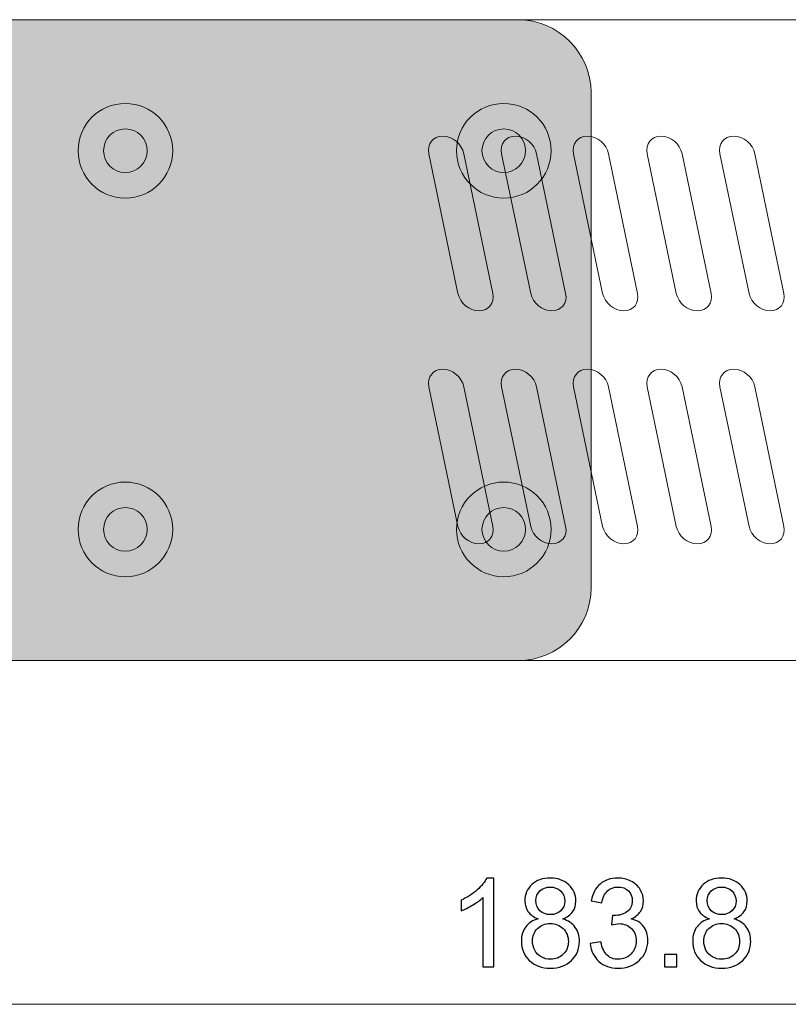
# Model space of a CAD drawing. Units: millimetres. Extents: x -373 to 375, y -199 to 215.
# Drawn here: x 224 to 277, y 91 to 158 of the extents above; entities that cross this region are included whole.
import ezdxf

# ---------------------------------------------------------------- set-up
doc = ezdxf.new("R2010")
doc.units = ezdxf.units.MM
doc.header["$MEASUREMENT"] = 0
doc.layers.add('Dims', color=7, linetype='Continuous')
doc.layers.add('Wireframe', color=7, linetype='Continuous')

msp = doc.modelspace()

# ---------------------------------------------------------------- hatches: boundary and pattern name
at = {"layer": 'Wireframe', "true_color": 0xffffff}
h = msp.add_hatch(color=7, dxfattribs=at)
edge = h.paths.add_edge_path()
edge.add_spline(control_points=[(171.4535, 158.4236), (171.4535, 158.4236), (258.2535, 158.4236), (258.2535, 158.4236), (260.996, 158.4236), (263.2535, 156.1236), (263.2535, 153.4235), (263.2535, 153.4235), (263.2535, 119.422), (263.2535, 119.422), (263.2535, 116.6554), (260.996, 114.4219), (258.2535, 114.4219), (258.2535, 114.4219), (171.4535, 114.4219), (171.4535, 114.4219), (171.4535, 114.4219), (171.4535, 158.4236), (171.4535, 158.4236)], knot_values=[0, 0, 0, 0, 0.1666667, 0.1666667, 0.1666667, 0.3333333, 0.3333333, 0.3333333, 0.5, 0.5, 0.5, 0.6666667, 0.6666667, 0.6666667, 0.8333333, 0.8333333, 0.8333333, 1, 1, 1, 1], degree=3, periodic=1)
h = msp.add_hatch(color=7, dxfattribs=at)
edge = h.paths.add_edge_path()
edge.add_spline(control_points=[(231.2535, 147.9228), (230.4251, 147.9228), (229.7535, 148.5944), (229.7535, 149.4228), (229.7535, 150.2512), (230.4251, 150.9228), (231.2535, 150.9228), (232.0819, 150.9228), (232.7535, 150.2512), (232.7535, 149.4228), (232.7535, 148.5944), (232.0819, 147.9228), (231.2535, 147.9228)], knot_values=[0, 0, 0, 0, 0.25, 0.25, 0.25, 0.5, 0.5, 0.5, 0.75, 0.75, 0.75, 1, 1, 1, 1], degree=3, periodic=1)
h = msp.add_hatch(color=7, dxfattribs=at)
edge = h.paths.add_edge_path()
edge.add_spline(control_points=[(257.2535, 147.9228), (256.4251, 147.9228), (255.7535, 148.5944), (255.7535, 149.4228), (255.7535, 150.2512), (256.4251, 150.9228), (257.2535, 150.9228), (258.0819, 150.9228), (258.7535, 150.2512), (258.7535, 149.4228), (258.7535, 148.5944), (258.0819, 147.9228), (257.2535, 147.9228)], knot_values=[0, 0, 0, 0, 0.25, 0.25, 0.25, 0.5, 0.5, 0.5, 0.75, 0.75, 0.75, 1, 1, 1, 1], degree=3, periodic=1)
h = msp.add_hatch(color=7, dxfattribs=at)
edge = h.paths.add_edge_path()
edge.add_spline(control_points=[(231.2535, 121.9228), (230.4251, 121.9228), (229.7535, 122.5944), (229.7535, 123.4228), (229.7535, 124.2512), (230.4251, 124.9228), (231.2535, 124.9228), (232.0819, 124.9228), (232.7535, 124.2512), (232.7535, 123.4228), (232.7535, 122.5944), (232.0819, 121.9228), (231.2535, 121.9228)], knot_values=[0, 0, 0, 0, 0.25, 0.25, 0.25, 0.5, 0.5, 0.5, 0.75, 0.75, 0.75, 1, 1, 1, 1], degree=3, periodic=1)
h = msp.add_hatch(color=7, dxfattribs=at)
edge = h.paths.add_edge_path()
edge.add_spline(control_points=[(257.2535, 121.9228), (256.4251, 121.9228), (255.7535, 122.5944), (255.7535, 123.4228), (255.7535, 124.2512), (256.4251, 124.9228), (257.2535, 124.9228), (258.0819, 124.9228), (258.7535, 124.2512), (258.7535, 123.4228), (258.7535, 122.5944), (258.0819, 121.9228), (257.2535, 121.9228)], knot_values=[0, 0, 0, 0, 0.25, 0.25, 0.25, 0.5, 0.5, 0.5, 0.75, 0.75, 0.75, 1, 1, 1, 1], degree=3, periodic=1)

# ---------------------------------------------------------------- linework, layer by layer
at = {"layer": 'Dims', "color": 5}
for points, knots in [([(256.5648, 93.3958), (256.5648, 93.3958), (255.8197, 93.3958), (255.8197, 93.3958), (255.8197, 93.3958), (255.8197, 98.1372), (255.8197, 98.1372), (255.6419, 97.9678), (255.4048, 97.7985), (255.1085, 97.6292), (254.8206, 97.4513), (254.5582, 97.3243), (254.3296, 97.2397), (254.3296, 97.2397), (254.3296, 97.9594), (254.3296, 97.9594), (254.7444, 98.1541), (255.1085, 98.3912), (255.4218, 98.6706), (255.735, 98.95), (255.9552, 99.2209), (256.0822, 99.4834), (256.0822, 99.4834), (256.5648, 99.4834), (256.5648, 99.4834), (256.5648, 99.4834), (256.5648, 93.3958), (256.5648, 93.3958)], [0, 0, 0, 0, 0.1111111, 0.1111111, 0.1111111, 0.2222222, 0.2222222, 0.2222222, 0.3333333, 0.3333333, 0.3333333, 0.4444444, 0.4444444, 0.4444444, 0.5555556, 0.5555556, 0.5555556, 0.6666667, 0.6666667, 0.6666667, 0.7777778, 0.7777778, 0.7777778, 0.8888889, 0.8888889, 0.8888889, 1, 1, 1, 1]), ([(259.6142, 96.6809), (259.3009, 96.7994), (259.0723, 96.9603), (258.9284, 97.1635), (258.776, 97.3751), (258.6998, 97.6292), (258.6998, 97.917), (258.6998, 98.3573), (258.8607, 98.7298), (259.1739, 99.0346), (259.4957, 99.331), (259.919, 99.4834), (260.4439, 99.4834), (260.9689, 99.4834), (261.4007, 99.331), (261.7224, 99.0177), (262.0441, 98.7129), (262.205, 98.3404), (262.205, 97.9001), (262.205, 97.6207), (262.1288, 97.3751), (261.9849, 97.1635), (261.8325, 96.9518), (261.6123, 96.7994), (261.3075, 96.6809), (261.6801, 96.5623), (261.9679, 96.3676), (262.1627, 96.0967), (262.3574, 95.8257), (262.4506, 95.504), (262.4506, 95.1315), (262.4506, 94.6065), (262.2727, 94.1747), (261.9002, 93.8191), (261.5361, 93.472), (261.0535, 93.2942), (260.4524, 93.2942), (259.8597, 93.2942), (259.3771, 93.472), (259.0046, 93.8276), (258.6405, 94.1747), (258.4627, 94.6235), (258.4627, 95.1484), (258.4627, 95.5463), (258.5559, 95.8765), (258.7591, 96.139), (258.9623, 96.4015), (259.2417, 96.5877), (259.6142, 96.6809)], [0, 0, 0, 0, 0.0625, 0.0625, 0.0625, 0.125, 0.125, 0.125, 0.1875, 0.1875, 0.1875, 0.25, 0.25, 0.25, 0.3125, 0.3125, 0.3125, 0.375, 0.375, 0.375, 0.4375, 0.4375, 0.4375, 0.5, 0.5, 0.5, 0.5625, 0.5625, 0.5625, 0.625, 0.625, 0.625, 0.6875, 0.6875, 0.6875, 0.75, 0.75, 0.75, 0.8125, 0.8125, 0.8125, 0.875, 0.875, 0.875, 0.9375, 0.9375, 0.9375, 1, 1, 1, 1]), ([(263.1801, 94.996), (263.1801, 94.996), (263.9252, 95.0976), (263.9252, 95.0976), (264.0098, 94.6743), (264.1538, 94.3695), (264.357, 94.1832), (264.5686, 93.9969), (264.8142, 93.9038), (265.1105, 93.9038), (265.4576, 93.9038), (265.754, 94.0223), (265.9995, 94.2679), (266.2366, 94.5134), (266.3551, 94.8097), (266.3551, 95.1653), (266.3551, 95.5125), (266.245, 95.7919), (266.0249, 96.012), (265.8048, 96.2406), (265.5169, 96.3507), (265.1698, 96.3507), (265.0343, 96.3507), (264.8565, 96.3168), (264.6448, 96.266), (264.6448, 96.266), (264.7295, 96.9179), (264.7295, 96.9179), (264.7803, 96.9095), (264.8226, 96.9095), (264.848, 96.9095), (265.1698, 96.9095), (265.4492, 96.9941), (265.7032, 97.155), (265.9572, 97.3243), (266.0842, 97.5783), (266.0842, 97.9255), (266.0842, 98.1964), (265.991, 98.425), (265.8132, 98.6028), (265.627, 98.7806), (265.3899, 98.8653), (265.0936, 98.8653), (264.8057, 98.8653), (264.5602, 98.7806), (264.3739, 98.5944), (264.1792, 98.4166), (264.0522, 98.1456), (264.0014, 97.7816), (264.0014, 97.7816), (263.2563, 97.9086), (263.2563, 97.9086), (263.3494, 98.4081), (263.5526, 98.7976), (263.8744, 99.0685), (264.1961, 99.3479), (264.594, 99.4834), (265.0766, 99.4834), (265.4068, 99.4834), (265.7116, 99.4072), (265.991, 99.2717), (266.2704, 99.1278), (266.4821, 98.933), (266.626, 98.6875), (266.7784, 98.442), (266.8546, 98.1795), (266.8546, 97.9086), (266.8546, 97.6461), (266.7784, 97.409), (266.643, 97.1889), (266.499, 96.9772), (266.2958, 96.8079), (266.0164, 96.6809), (266.372, 96.5962), (266.6514, 96.4269), (266.8546, 96.1644), (267.0494, 95.9019), (267.151, 95.5802), (267.151, 95.1823), (267.151, 94.6573), (266.9562, 94.2086), (266.5668, 93.8361), (266.1858, 93.472), (265.6947, 93.2857), (265.1105, 93.2857), (264.5771, 93.2857), (264.1368, 93.4466), (263.7812, 93.7599), (263.4341, 94.0816), (263.2309, 94.488), (263.1801, 94.996)], [0, 0, 0, 0, 0.0333333, 0.0333333, 0.0333333, 0.0666667, 0.0666667, 0.0666667, 0.1, 0.1, 0.1, 0.1333333, 0.1333333, 0.1333333, 0.1666667, 0.1666667, 0.1666667, 0.2, 0.2, 0.2, 0.2333333, 0.2333333, 0.2333333, 0.2666667, 0.2666667, 0.2666667, 0.3, 0.3, 0.3, 0.3333333, 0.3333333, 0.3333333, 0.3666667, 0.3666667, 0.3666667, 0.4, 0.4, 0.4, 0.4333333, 0.4333333, 0.4333333, 0.4666667, 0.4666667, 0.4666667, 0.5, 0.5, 0.5, 0.5333333, 0.5333333, 0.5333333, 0.5666667, 0.5666667, 0.5666667, 0.6, 0.6, 0.6, 0.6333333, 0.6333333, 0.6333333, 0.6666667, 0.6666667, 0.6666667, 0.7, 0.7, 0.7, 0.7333333, 0.7333333, 0.7333333, 0.7666667, 0.7666667, 0.7666667, 0.8, 0.8, 0.8, 0.8333333, 0.8333333, 0.8333333, 0.8666667, 0.8666667, 0.8666667, 0.9, 0.9, 0.9, 0.9333333, 0.9333333, 0.9333333, 0.9666667, 0.9666667, 0.9666667, 1, 1, 1, 1]), ([(271.3843, 96.6809), (271.071, 96.7994), (270.8424, 96.9603), (270.6985, 97.1635), (270.5461, 97.3751), (270.4699, 97.6292), (270.4699, 97.917), (270.4699, 98.3573), (270.6308, 98.7298), (270.944, 99.0346), (271.2658, 99.331), (271.6891, 99.4834), (272.214, 99.4834), (272.739, 99.4834), (273.1708, 99.331), (273.4925, 99.0177), (273.8142, 98.7129), (273.9751, 98.3404), (273.9751, 97.9001), (273.9751, 97.6207), (273.8989, 97.3751), (273.755, 97.1635), (273.6026, 96.9518), (273.3824, 96.7994), (273.0776, 96.6809), (273.4502, 96.5623), (273.738, 96.3676), (273.9328, 96.0967), (274.1275, 95.8257), (274.2207, 95.504), (274.2207, 95.1315), (274.2207, 94.6065), (274.0428, 94.1747), (273.6703, 93.8191), (273.3062, 93.472), (272.8236, 93.2942), (272.2225, 93.2942), (271.6298, 93.2942), (271.1472, 93.472), (270.7747, 93.8276), (270.4106, 94.1747), (270.2328, 94.6235), (270.2328, 95.1484), (270.2328, 95.5463), (270.326, 95.8765), (270.5292, 96.139), (270.7324, 96.4015), (271.0118, 96.5877), (271.3843, 96.6809)], [0, 0, 0, 0, 0.0625, 0.0625, 0.0625, 0.125, 0.125, 0.125, 0.1875, 0.1875, 0.1875, 0.25, 0.25, 0.25, 0.3125, 0.3125, 0.3125, 0.375, 0.375, 0.375, 0.4375, 0.4375, 0.4375, 0.5, 0.5, 0.5, 0.5625, 0.5625, 0.5625, 0.625, 0.625, 0.625, 0.6875, 0.6875, 0.6875, 0.75, 0.75, 0.75, 0.8125, 0.8125, 0.8125, 0.875, 0.875, 0.875, 0.9375, 0.9375, 0.9375, 1, 1, 1, 1]), ([(259.4618, 97.9424), (259.4618, 97.6546), (259.5549, 97.4259), (259.7412, 97.2397), (259.9275, 97.0619), (260.1645, 96.9687), (260.4609, 96.9687), (260.7487, 96.9687), (260.9773, 97.0619), (261.1636, 97.2397), (261.3499, 97.4175), (261.443, 97.6376), (261.443, 97.9001), (261.443, 98.171), (261.3414, 98.4081), (261.1551, 98.5944), (260.9689, 98.7722), (260.7318, 98.8653), (260.4524, 98.8653), (260.1645, 98.8653), (259.9359, 98.7806), (259.7412, 98.5944), (259.5549, 98.4166), (259.4618, 98.1964), (259.4618, 97.9424)], [0, 0, 0, 0, 0.125, 0.125, 0.125, 0.25, 0.25, 0.25, 0.375, 0.375, 0.375, 0.5, 0.5, 0.5, 0.625, 0.625, 0.625, 0.75, 0.75, 0.75, 0.875, 0.875, 0.875, 1, 1, 1, 1]), ([(271.2319, 97.9424), (271.2319, 97.6546), (271.325, 97.4259), (271.5113, 97.2397), (271.6976, 97.0619), (271.9346, 96.9687), (272.231, 96.9687), (272.5188, 96.9687), (272.7474, 97.0619), (272.9337, 97.2397), (273.12, 97.4175), (273.2131, 97.6376), (273.2131, 97.9001), (273.2131, 98.171), (273.1115, 98.4081), (272.9252, 98.5944), (272.739, 98.7722), (272.5019, 98.8653), (272.2225, 98.8653), (271.9346, 98.8653), (271.706, 98.7806), (271.5113, 98.5944), (271.325, 98.4166), (271.2319, 98.1964), (271.2319, 97.9424)], [0, 0, 0, 0, 0.125, 0.125, 0.125, 0.25, 0.25, 0.25, 0.375, 0.375, 0.375, 0.5, 0.5, 0.5, 0.625, 0.625, 0.625, 0.75, 0.75, 0.75, 0.875, 0.875, 0.875, 1, 1, 1, 1]), ([(259.2247, 95.1484), (259.2247, 94.9283), (259.2755, 94.7251), (259.3771, 94.5303), (259.4787, 94.3271), (259.6227, 94.1747), (259.8259, 94.0647), (260.0206, 93.9546), (260.2323, 93.9038), (260.4609, 93.9038), (260.8165, 93.9038), (261.1128, 94.0223), (261.3414, 94.2509), (261.5785, 94.4795), (261.6885, 94.7674), (261.6885, 95.123), (261.6885, 95.4786), (261.57, 95.7749), (261.3329, 96.012), (261.0959, 96.2406), (260.7995, 96.3591), (260.4355, 96.3591), (260.0883, 96.3591), (259.8005, 96.2406), (259.5719, 96.012), (259.3348, 95.7834), (259.2247, 95.4955), (259.2247, 95.1484)], [0, 0, 0, 0, 0.1111111, 0.1111111, 0.1111111, 0.2222222, 0.2222222, 0.2222222, 0.3333333, 0.3333333, 0.3333333, 0.4444444, 0.4444444, 0.4444444, 0.5555556, 0.5555556, 0.5555556, 0.6666667, 0.6666667, 0.6666667, 0.7777778, 0.7777778, 0.7777778, 0.8888889, 0.8888889, 0.8888889, 1, 1, 1, 1]), ([(270.9948, 95.1484), (270.9948, 94.9283), (271.0456, 94.7251), (271.1472, 94.5303), (271.2488, 94.3271), (271.3928, 94.1747), (271.596, 94.0647), (271.7907, 93.9546), (272.0024, 93.9038), (272.231, 93.9038), (272.5866, 93.9038), (272.8829, 94.0223), (273.1115, 94.2509), (273.3486, 94.4795), (273.4586, 94.7674), (273.4586, 95.123), (273.4586, 95.4786), (273.3401, 95.7749), (273.103, 96.012), (272.866, 96.2406), (272.5696, 96.3591), (272.2056, 96.3591), (271.8584, 96.3591), (271.5706, 96.2406), (271.342, 96.012), (271.1049, 95.7834), (270.9948, 95.4955), (270.9948, 95.1484)], [0, 0, 0, 0, 0.1111111, 0.1111111, 0.1111111, 0.2222222, 0.2222222, 0.2222222, 0.3333333, 0.3333333, 0.3333333, 0.4444444, 0.4444444, 0.4444444, 0.5555556, 0.5555556, 0.5555556, 0.6666667, 0.6666667, 0.6666667, 0.7777778, 0.7777778, 0.7777778, 0.8888889, 0.8888889, 0.8888889, 1, 1, 1, 1]), ([(268.3039, 93.3958), (268.3039, 93.3958), (268.3039, 94.2425), (268.3039, 94.2425), (268.3039, 94.2425), (269.1505, 94.2425), (269.1505, 94.2425), (269.1505, 94.2425), (269.1505, 93.3958), (269.1505, 93.3958), (269.1505, 93.3958), (268.3039, 93.3958), (268.3039, 93.3958)], [0, 0, 0, 0, 0.25, 0.25, 0.25, 0.5, 0.5, 0.5, 0.75, 0.75, 0.75, 1, 1, 1, 1])]:
    msp.add_open_spline(points, degree=3, knots=knots, dxfattribs=at)
at = {"layer": 'Dims', "color": 5, "lineweight": 9}
msp.add_open_spline([(171.4535, 90.8132), (171.4535, 90.8132), (355.2537, 90.8132), (355.2537, 90.8132)], degree=3, dxfattribs=at)
at = {"layer": 'Wireframe', "lineweight": 9}
for centre in [(231.2535, 149.4228), (257.2535, 149.4228), (231.2535, 123.4228), (257.2535, 123.4228)]:
    msp.add_ellipse(centre, major_axis=(0, 1.5), ratio=1, dxfattribs=at)
for points, knots in [([(169.2535, 158.4236), (169.2535, 158.4236), (353.7537, 158.4236), (353.7537, 158.4236), (354.5688, 158.4236), (355.2537, 157.7413), (355.2537, 156.9236), (355.2537, 156.9236), (355.2537, 115.9236), (355.2537, 115.9236), (355.2537, 115.0969), (354.5688, 114.4219), (353.7537, 114.4219), (353.7537, 114.4219), (169.2535, 114.4219), (169.2535, 114.4219), (169.2535, 114.4219), (169.2535, 158.4236), (169.2535, 158.4236)], [0, 0, 0, 0, 0.1666667, 0.1666667, 0.1666667, 0.3333333, 0.3333333, 0.3333333, 0.5, 0.5, 0.5, 0.6666667, 0.6666667, 0.6666667, 0.8333333, 0.8333333, 0.8333333, 1, 1, 1, 1]), ([(171.4535, 158.4236), (171.4535, 158.4236), (258.2535, 158.4236), (258.2535, 158.4236), (260.996, 158.4236), (263.2535, 156.1236), (263.2535, 153.4235), (263.2535, 153.4235), (263.2535, 119.422), (263.2535, 119.422), (263.2535, 116.6554), (260.996, 114.4219), (258.2535, 114.4219), (258.2535, 114.4219), (171.4535, 114.4219), (171.4535, 114.4219), (171.4535, 114.4219), (171.4535, 158.4236), (171.4535, 158.4236)], [0, 0, 0, 0, 0.1666667, 0.1666667, 0.1666667, 0.3333333, 0.3333333, 0.3333333, 0.5, 0.5, 0.5, 0.6666667, 0.6666667, 0.6666667, 0.8333333, 0.8333333, 0.8333333, 1, 1, 1, 1]), ([(231.2535, 146.1728), (229.4586, 146.1728), (228.0035, 147.6279), (228.0035, 149.4228), (228.0035, 151.2177), (229.4586, 152.6728), (231.2535, 152.6728), (233.0484, 152.6728), (234.5035, 151.2177), (234.5035, 149.4228), (234.5035, 147.6279), (233.0484, 146.1728), (231.2535, 146.1728)], [0, 0, 0, 0, 0.25, 0.25, 0.25, 0.5, 0.5, 0.5, 0.75, 0.75, 0.75, 1, 1, 1, 1]), ([(257.2535, 146.1728), (255.4586, 146.1728), (254.0035, 147.6279), (254.0035, 149.4228), (254.0035, 151.2177), (255.4586, 152.6728), (257.2535, 152.6728), (259.0484, 152.6728), (260.5035, 151.2177), (260.5035, 149.4228), (260.5035, 147.6279), (259.0484, 146.1728), (257.2535, 146.1728)], [0, 0, 0, 0, 0.25, 0.25, 0.25, 0.5, 0.5, 0.5, 0.75, 0.75, 0.75, 1, 1, 1, 1]), ([(231.2535, 147.9228), (230.4251, 147.9228), (229.7535, 148.5944), (229.7535, 149.4228), (229.7535, 150.2512), (230.4251, 150.9228), (231.2535, 150.9228), (232.0819, 150.9228), (232.7535, 150.2512), (232.7535, 149.4228), (232.7535, 148.5944), (232.0819, 147.9228), (231.2535, 147.9228)], [0, 0, 0, 0, 0.25, 0.25, 0.25, 0.5, 0.5, 0.5, 0.75, 0.75, 0.75, 1, 1, 1, 1]), ([(231.2535, 150.9228), (232.0819, 150.9228), (232.7535, 150.2512), (232.7535, 149.4228), (232.7535, 148.5944), (232.0819, 147.9228), (231.2535, 147.9228), (230.4251, 147.9228), (229.7535, 148.5944), (229.7535, 149.4228), (229.7535, 150.2512), (230.4251, 150.9228), (231.2535, 150.9228)], [0, 0, 0, 0, 0.25, 0.25, 0.25, 0.5, 0.5, 0.5, 0.75, 0.75, 0.75, 1, 1, 1, 1]), ([(257.2535, 147.9228), (256.4251, 147.9228), (255.7535, 148.5944), (255.7535, 149.4228), (255.7535, 150.2512), (256.4251, 150.9228), (257.2535, 150.9228), (258.0819, 150.9228), (258.7535, 150.2512), (258.7535, 149.4228), (258.7535, 148.5944), (258.0819, 147.9228), (257.2535, 147.9228)], [0, 0, 0, 0, 0.25, 0.25, 0.25, 0.5, 0.5, 0.5, 0.75, 0.75, 0.75, 1, 1, 1, 1]), ([(257.2535, 150.9228), (258.0819, 150.9228), (258.7535, 150.2512), (258.7535, 149.4228), (258.7535, 148.5944), (258.0819, 147.9228), (257.2535, 147.9228), (256.4251, 147.9228), (255.7535, 148.5944), (255.7535, 149.4228), (255.7535, 150.2512), (256.4251, 150.9228), (257.2535, 150.9228)], [0, 0, 0, 0, 0.25, 0.25, 0.25, 0.5, 0.5, 0.5, 0.75, 0.75, 0.75, 1, 1, 1, 1]), ([(253.0537, 150.4236), (253.0537, 150.4236), (253.0537, 150.4236), (253.0537, 150.4236), (253.7137, 150.4236), (254.3662, 149.8836), (254.5037, 149.2236), (254.5037, 149.2236), (256.5036, 139.6236), (256.5036, 139.6236), (256.6411, 138.9636), (256.2136, 138.4236), (255.5536, 138.4236), (255.5536, 138.4236), (255.5536, 138.4236), (255.5536, 138.4236), (254.8936, 138.4236), (254.2411, 138.9636), (254.1036, 139.6236), (254.1036, 139.6236), (252.1037, 149.2236), (252.1037, 149.2236), (251.9662, 149.8836), (252.3937, 150.4236), (253.0537, 150.4236)], [0, 0, 0, 0, 0.125, 0.125, 0.125, 0.25, 0.25, 0.25, 0.375, 0.375, 0.375, 0.5, 0.5, 0.5, 0.625, 0.625, 0.625, 0.75, 0.75, 0.75, 0.875, 0.875, 0.875, 1, 1, 1, 1]), ([(258.0537, 150.4236), (258.0537, 150.4236), (258.0537, 150.4236), (258.0537, 150.4236), (258.7137, 150.4236), (259.3662, 149.8836), (259.5037, 149.2236), (259.5037, 149.2236), (261.5036, 139.6236), (261.5036, 139.6236), (261.6411, 138.9636), (261.2136, 138.4236), (260.5536, 138.4236), (260.5536, 138.4236), (260.5536, 138.4236), (260.5536, 138.4236), (259.8936, 138.4236), (259.2411, 138.9636), (259.1036, 139.6236), (259.1036, 139.6236), (257.1037, 149.2236), (257.1037, 149.2236), (256.9662, 149.8836), (257.3937, 150.4236), (258.0537, 150.4236)], [0, 0, 0, 0, 0.125, 0.125, 0.125, 0.25, 0.25, 0.25, 0.375, 0.375, 0.375, 0.5, 0.5, 0.5, 0.625, 0.625, 0.625, 0.75, 0.75, 0.75, 0.875, 0.875, 0.875, 1, 1, 1, 1]), ([(262.9958, 150.4236), (262.9958, 150.4236), (262.9958, 150.4236), (262.9958, 150.4236), (263.6558, 150.4236), (264.3083, 149.8836), (264.4458, 149.2236), (264.4458, 149.2236), (266.4457, 139.6236), (266.4457, 139.6236), (266.5832, 138.9636), (266.1557, 138.4236), (265.4957, 138.4236), (265.4957, 138.4236), (265.4957, 138.4236), (265.4957, 138.4236), (264.8357, 138.4236), (264.1832, 138.9636), (264.0457, 139.6236), (264.0457, 139.6236), (262.0458, 149.2236), (262.0458, 149.2236), (261.9083, 149.8836), (262.3358, 150.4236), (262.9958, 150.4236)], [0, 0, 0, 0, 0.125, 0.125, 0.125, 0.25, 0.25, 0.25, 0.375, 0.375, 0.375, 0.5, 0.5, 0.5, 0.625, 0.625, 0.625, 0.75, 0.75, 0.75, 0.875, 0.875, 0.875, 1, 1, 1, 1]), ([(268.0537, 150.4236), (268.0537, 150.4236), (268.0537, 150.4236), (268.0537, 150.4236), (268.7137, 150.4236), (269.3662, 149.8836), (269.5037, 149.2236), (269.5037, 149.2236), (271.5036, 139.6236), (271.5036, 139.6236), (271.6411, 138.9636), (271.2136, 138.4236), (270.5536, 138.4236), (270.5536, 138.4236), (270.5536, 138.4236), (270.5536, 138.4236), (269.8936, 138.4236), (269.2411, 138.9636), (269.1036, 139.6236), (269.1036, 139.6236), (267.1037, 149.2236), (267.1037, 149.2236), (266.9662, 149.8836), (267.3937, 150.4236), (268.0537, 150.4236)], [0, 0, 0, 0, 0.125, 0.125, 0.125, 0.25, 0.25, 0.25, 0.375, 0.375, 0.375, 0.5, 0.5, 0.5, 0.625, 0.625, 0.625, 0.75, 0.75, 0.75, 0.875, 0.875, 0.875, 1, 1, 1, 1]), ([(273.0537, 150.4236), (273.0537, 150.4236), (273.0537, 150.4236), (273.0537, 150.4236), (273.7137, 150.4236), (274.3662, 149.8836), (274.5037, 149.2236), (274.5037, 149.2236), (276.5036, 139.6236), (276.5036, 139.6236), (276.6411, 138.9636), (276.2136, 138.4236), (275.5536, 138.4236), (275.5536, 138.4236), (275.5536, 138.4236), (275.5536, 138.4236), (274.8936, 138.4236), (274.2411, 138.9636), (274.1036, 139.6236), (274.1036, 139.6236), (272.1037, 149.2236), (272.1037, 149.2236), (271.9662, 149.8836), (272.3937, 150.4236), (273.0537, 150.4236)], [0, 0, 0, 0, 0.125, 0.125, 0.125, 0.25, 0.25, 0.25, 0.375, 0.375, 0.375, 0.5, 0.5, 0.5, 0.625, 0.625, 0.625, 0.75, 0.75, 0.75, 0.875, 0.875, 0.875, 1, 1, 1, 1]), ([(253.0537, 134.4236), (253.0537, 134.4236), (253.0537, 134.4236), (253.0537, 134.4236), (253.7137, 134.4236), (254.3662, 133.8836), (254.5037, 133.2236), (254.5037, 133.2236), (256.5036, 123.6236), (256.5036, 123.6236), (256.6411, 122.9636), (256.2136, 122.4236), (255.5536, 122.4236), (255.5536, 122.4236), (255.5536, 122.4236), (255.5536, 122.4236), (254.8936, 122.4236), (254.2411, 122.9636), (254.1036, 123.6236), (254.1036, 123.6236), (252.1037, 133.2236), (252.1037, 133.2236), (251.9662, 133.8836), (252.3937, 134.4236), (253.0537, 134.4236)], [0, 0, 0, 0, 0.125, 0.125, 0.125, 0.25, 0.25, 0.25, 0.375, 0.375, 0.375, 0.5, 0.5, 0.5, 0.625, 0.625, 0.625, 0.75, 0.75, 0.75, 0.875, 0.875, 0.875, 1, 1, 1, 1]), ([(258.0537, 134.4236), (258.0537, 134.4236), (258.0537, 134.4236), (258.0537, 134.4236), (258.7137, 134.4236), (259.3662, 133.8836), (259.5037, 133.2236), (259.5037, 133.2236), (261.5036, 123.6236), (261.5036, 123.6236), (261.6411, 122.9636), (261.2136, 122.4236), (260.5536, 122.4236), (260.5536, 122.4236), (260.5536, 122.4236), (260.5536, 122.4236), (259.8936, 122.4236), (259.2411, 122.9636), (259.1036, 123.6236), (259.1036, 123.6236), (257.1037, 133.2236), (257.1037, 133.2236), (256.9662, 133.8836), (257.3937, 134.4236), (258.0537, 134.4236)], [0, 0, 0, 0, 0.125, 0.125, 0.125, 0.25, 0.25, 0.25, 0.375, 0.375, 0.375, 0.5, 0.5, 0.5, 0.625, 0.625, 0.625, 0.75, 0.75, 0.75, 0.875, 0.875, 0.875, 1, 1, 1, 1]), ([(262.9958, 134.4236), (262.9958, 134.4236), (262.9958, 134.4236), (262.9958, 134.4236), (263.6558, 134.4236), (264.3083, 133.8836), (264.4458, 133.2236), (264.4458, 133.2236), (266.4457, 123.6236), (266.4457, 123.6236), (266.5832, 122.9636), (266.1557, 122.4236), (265.4957, 122.4236), (265.4957, 122.4236), (265.4957, 122.4236), (265.4957, 122.4236), (264.8357, 122.4236), (264.1832, 122.9636), (264.0457, 123.6236), (264.0457, 123.6236), (262.0458, 133.2236), (262.0458, 133.2236), (261.9083, 133.8836), (262.3358, 134.4236), (262.9958, 134.4236)], [0, 0, 0, 0, 0.125, 0.125, 0.125, 0.25, 0.25, 0.25, 0.375, 0.375, 0.375, 0.5, 0.5, 0.5, 0.625, 0.625, 0.625, 0.75, 0.75, 0.75, 0.875, 0.875, 0.875, 1, 1, 1, 1]), ([(268.0537, 134.4236), (268.0537, 134.4236), (268.0537, 134.4236), (268.0537, 134.4236), (268.7137, 134.4236), (269.3662, 133.8836), (269.5037, 133.2236), (269.5037, 133.2236), (271.5036, 123.6236), (271.5036, 123.6236), (271.6411, 122.9636), (271.2136, 122.4236), (270.5536, 122.4236), (270.5536, 122.4236), (270.5536, 122.4236), (270.5536, 122.4236), (269.8936, 122.4236), (269.2411, 122.9636), (269.1036, 123.6236), (269.1036, 123.6236), (267.1037, 133.2236), (267.1037, 133.2236), (266.9662, 133.8836), (267.3937, 134.4236), (268.0537, 134.4236)], [0, 0, 0, 0, 0.125, 0.125, 0.125, 0.25, 0.25, 0.25, 0.375, 0.375, 0.375, 0.5, 0.5, 0.5, 0.625, 0.625, 0.625, 0.75, 0.75, 0.75, 0.875, 0.875, 0.875, 1, 1, 1, 1]), ([(273.0537, 134.4236), (273.0537, 134.4236), (273.0537, 134.4236), (273.0537, 134.4236), (273.7137, 134.4236), (274.3662, 133.8836), (274.5037, 133.2236), (274.5037, 133.2236), (276.5036, 123.6236), (276.5036, 123.6236), (276.6411, 122.9636), (276.2136, 122.4236), (275.5536, 122.4236), (275.5536, 122.4236), (275.5536, 122.4236), (275.5536, 122.4236), (274.8936, 122.4236), (274.2411, 122.9636), (274.1036, 123.6236), (274.1036, 123.6236), (272.1037, 133.2236), (272.1037, 133.2236), (271.9662, 133.8836), (272.3937, 134.4236), (273.0537, 134.4236)], [0, 0, 0, 0, 0.125, 0.125, 0.125, 0.25, 0.25, 0.25, 0.375, 0.375, 0.375, 0.5, 0.5, 0.5, 0.625, 0.625, 0.625, 0.75, 0.75, 0.75, 0.875, 0.875, 0.875, 1, 1, 1, 1]), ([(231.2535, 120.1728), (229.4586, 120.1728), (228.0035, 121.6279), (228.0035, 123.4228), (228.0035, 125.2177), (229.4586, 126.6728), (231.2535, 126.6728), (233.0484, 126.6728), (234.5035, 125.2177), (234.5035, 123.4228), (234.5035, 121.6279), (233.0484, 120.1728), (231.2535, 120.1728)], [0, 0, 0, 0, 0.25, 0.25, 0.25, 0.5, 0.5, 0.5, 0.75, 0.75, 0.75, 1, 1, 1, 1]), ([(257.2535, 120.1728), (255.4586, 120.1728), (254.0035, 121.6279), (254.0035, 123.4228), (254.0035, 125.2177), (255.4586, 126.6728), (257.2535, 126.6728), (259.0484, 126.6728), (260.5035, 125.2177), (260.5035, 123.4228), (260.5035, 121.6279), (259.0484, 120.1728), (257.2535, 120.1728)], [0, 0, 0, 0, 0.25, 0.25, 0.25, 0.5, 0.5, 0.5, 0.75, 0.75, 0.75, 1, 1, 1, 1]), ([(231.2535, 121.9228), (230.4251, 121.9228), (229.7535, 122.5944), (229.7535, 123.4228), (229.7535, 124.2512), (230.4251, 124.9228), (231.2535, 124.9228), (232.0819, 124.9228), (232.7535, 124.2512), (232.7535, 123.4228), (232.7535, 122.5944), (232.0819, 121.9228), (231.2535, 121.9228)], [0, 0, 0, 0, 0.25, 0.25, 0.25, 0.5, 0.5, 0.5, 0.75, 0.75, 0.75, 1, 1, 1, 1]), ([(231.2535, 124.9228), (232.0819, 124.9228), (232.7535, 124.2512), (232.7535, 123.4228), (232.7535, 122.5944), (232.0819, 121.9228), (231.2535, 121.9228), (230.4251, 121.9228), (229.7535, 122.5944), (229.7535, 123.4228), (229.7535, 124.2512), (230.4251, 124.9228), (231.2535, 124.9228)], [0, 0, 0, 0, 0.25, 0.25, 0.25, 0.5, 0.5, 0.5, 0.75, 0.75, 0.75, 1, 1, 1, 1]), ([(257.2535, 121.9228), (256.4251, 121.9228), (255.7535, 122.5944), (255.7535, 123.4228), (255.7535, 124.2512), (256.4251, 124.9228), (257.2535, 124.9228), (258.0819, 124.9228), (258.7535, 124.2512), (258.7535, 123.4228), (258.7535, 122.5944), (258.0819, 121.9228), (257.2535, 121.9228)], [0, 0, 0, 0, 0.25, 0.25, 0.25, 0.5, 0.5, 0.5, 0.75, 0.75, 0.75, 1, 1, 1, 1]), ([(257.2535, 124.9228), (258.0819, 124.9228), (258.7535, 124.2512), (258.7535, 123.4228), (258.7535, 122.5944), (258.0819, 121.9228), (257.2535, 121.9228), (256.4251, 121.9228), (255.7535, 122.5944), (255.7535, 123.4228), (255.7535, 124.2512), (256.4251, 124.9228), (257.2535, 124.9228)], [0, 0, 0, 0, 0.25, 0.25, 0.25, 0.5, 0.5, 0.5, 0.75, 0.75, 0.75, 1, 1, 1, 1])]:
    msp.add_open_spline(points, degree=3, knots=knots, dxfattribs=at)

doc.saveas('drawing.dxf')
